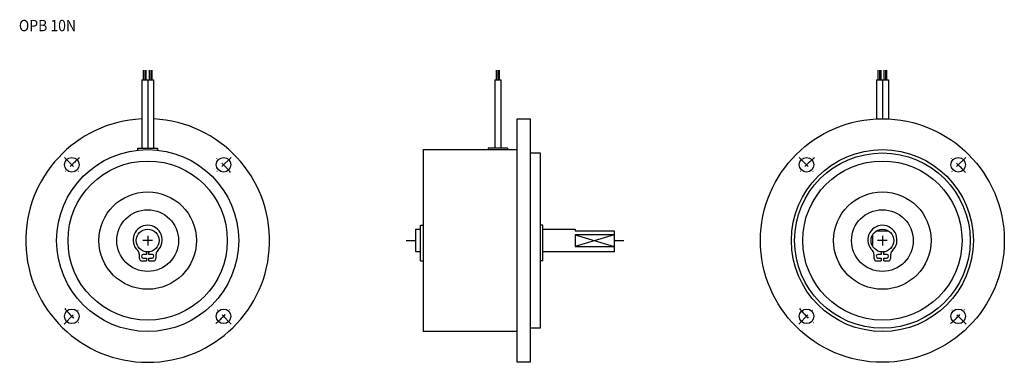
# Model space of a CAD drawing. Extents: x -39 to 264, y -38 to 68.
import ezdxf
from ezdxf.enums import TextEntityAlignment as Align

# ---------------------------------------------------------------- set-up
doc = ezdxf.new("R2010")
doc.units = 0
doc.header["$MEASUREMENT"] = 0
doc.linetypes.add('DASHDOT', pattern=[8.01625, 4.008125, -2.004063, 0, -2.004063])
doc.layers.add('1', color=7, linetype='CONTINUOUS')
doc.styles.add('SIMPLEX', font='simplex')

msp = doc.modelspace()

# ---------------------------------------------------------------- linework, layer by layer
at = {"layer": '1', "color": 3}
for p, q in [((-1.31, 49.5), (-1.31, 52.5)), ((-0.92, 52.5), (-0.92, 49.5)), ((-0.53, 52.5), (-0.53, 49.5)), ((0.53, 49.5), (0.53, 52.5)), ((0.92, 52.5), (0.92, 49.5)), ((1.31, 52.5), (1.31, 49.5)), ((107.31, 49.5), (107.31, 52.5)), ((107.7, 52.5), (107.7, 49.5)), ((108.09, 52.5), (108.09, 49.5)), ((224.69, 49.5), (224.69, 52.5)), ((225.08, 52.5), (225.08, 49.5)), ((225.47, 52.5), (225.47, 49.5)), ((226.53, 49.5), (226.53, 52.5)), ((226.92, 52.5), (226.92, 49.5)), ((227.31, 52.5), (227.31, 49.5)), ((131.5, 1.8), (143.5, -1.8)), ((143.5, 1.8), (131.5, -1.8))]:
    msp.add_line(p, q, dxfattribs=at)
at = {"layer": '1', "color": 7}
for p, q in [((-1.84, 49.5), (1.84, 49.5)), ((-1.84, 49.5), (-1.84, 28.5)), ((0, 49.5), (0, 28.5)), ((1.84, 49.5), (1.84, 28.5)), ((106.78, 49.5), (106.78, 28.5)), ((106.78, 49.5), (108.62, 49.5)), ((108.62, 49.5), (108.62, 28.5)), ((224.16, 49.5), (227.84, 49.5)), ((224.16, 49.5), (224.16, 37.47)), ((226, 49.5), (226, 37.5)), ((227.84, 49.5), (227.84, 37.47)), ((113.7, 37.5), (117.7, 37.5)), ((113.7, -37.5), (113.7, 37.5)), ((117.7, 37.5), (117.7, 27)), ((-3, 27.84), (-3, 28.5)), ((-3, 28.5), (3, 28.5)), ((3, 28.5), (3, 27.84)), ((84.7, 28), (84.7, -28)), ((84.7, 28), (113.7, 28)), ((110.7, 28.5), (104.7, 28.5)), ((104.7, 28.5), (104.7, 28)), ((110.7, 28.5), (110.7, 28)), ((117.7, 27), (120.7, 27)), ((117.7, 27), (117.7, -37.5)), ((120.7, 27), (120.7, -27)), ((82.5, -3.5), (82.5, 3.5)), ((82.5, 3.5), (83.9, 3.5)), ((83.9, 4.7), (84.7, 4.7)), ((83.9, -6.28), (83.9, 4.7)), ((121.5, 4.7), (120.7, 4.7)), ((121.5, -6.28), (121.5, 4.7)), ((121.5, 3.5), (131.5, 3.5)), ((131.5, 3.5), (131.5, 3)), ((131.5, 3), (143.5, 3)), ((131.5, 1.8), (131.5, -1.8)), ((143.5, 1.8), (131.5, 1.8)), ((143.5, 3), (143.5, -3.5)), ((223, 1.8), (223, -1.8)), ((224.2, 3), (227.8, 3)), ((131.5, -1.8), (143.5, -1.8)), ((-2.6, -4.18), (-2.6, -5.28)), ((-1.37, -5.38), (-0.4, -5.38)), ((-0.4, -4.28), (-1.36, -4.28)), ((-0.4, -3.48), (-0.4, -4.28)), ((-0.4, -5.38), (-0.4, -6.28)), ((0.4, -4.28), (0.4, -3.48)), ((1.36, -4.28), (0.4, -4.28)), ((0.4, -6.28), (0.4, -5.38)), ((0.4, -5.38), (1.37, -5.38)), ((2.6, -5.28), (2.6, -4.18)), ((83.9, -3.5), (82.5, -3.5)), ((143.5, -3.5), (121.5, -3.5)), ((223.4, -4.18), (223.4, -5.28)), ((224.63, -5.38), (225.6, -5.38)), ((225.6, -4.28), (224.64, -4.28)), ((225.6, -3.48), (225.6, -4.28)), ((225.6, -5.38), (225.6, -6.28)), ((226.4, -4.28), (226.4, -3.48)), ((227.36, -4.28), (226.4, -4.28)), ((226.4, -6.28), (226.4, -5.38)), ((226.4, -5.38), (227.37, -5.38)), ((228.6, -5.28), (228.6, -4.18)), ((-1.6, -6.28), (-0.4, -6.28)), ((0.4, -6.28), (1.6, -6.28)), ((83.9, -6.28), (84.7, -6.28)), ((121.5, -6.28), (120.7, -6.28)), ((224.4, -6.28), (225.6, -6.28)), ((226.4, -6.28), (227.6, -6.28)), ((120.7, -27), (117.7, -27)), ((113.7, -28), (84.7, -28)), ((117.7, -37.5), (113.7, -37.5))]:
    msp.add_line(p, q, dxfattribs=at)
at = {"layer": '1', "color": 3, "linetype": 'DASHDOT'}
for p, q in [((-25.63, 25.63), (-21.04, 21.04)), ((25.63, 25.63), (21.04, 21.04)), ((200.37, 25.63), (204.96, 21.04)), ((251.63, 25.63), (247.04, 21.04)), ((1.5, 0), (-1.5, 0)), ((0, 1.5), (0, -1.5)), ((79.5, 0), (82.5, 0)), ((143.5, 0), (146.5, 0)), ((227.5, 0), (224.5, 0)), ((226, 1.5), (226, -1.5)), ((-25.72, -25.72), (-20.95, -20.95)), ((25.72, -25.72), (20.95, -20.95)), ((200.28, -25.72), (205.05, -20.95)), ((251.72, -25.72), (246.95, -20.95))]:
    msp.add_line(p, q, dxfattribs=at)
at = {"layer": '1', "color": 7}
for centre, radius in [((226, 0), 37.5), ((0, 0), 28), ((226, 0), 28), ((-23.33, 23.33), 2.25), ((0, 0), 24.5), ((23.33, 23.33), 2.25), ((226, 0), 27), ((202.67, 23.33), 2.25), ((226, 0), 24.5), ((249.33, 23.33), 2.25), ((0, 0), 15), ((226, 0), 15), ((0, 0), 9.5), ((226, 0), 9.5), ((0, 0), 3.5), ((226, 0), 3.5), ((-23.33, -23.33), 2.25), ((23.33, -23.33), 2.25), ((202.67, -23.33), 2.25), ((249.33, -23.33), 2.25)]:
    msp.add_circle(centre, radius, dxfattribs=at)
for centre, radius, start, end in [((0, 0), 37.5, 92.8124, 87.1876), ((0, 0.2), 4.5, 313.1047, 226.8953), ((226, 0.2), 4.5, 313.1047, 226.8953), ((-4.1, -4.18), 1.5, 0, 46.8953), ((-1.6, -5.28), 1, 180, 270), ((-1.36, -4.83), 0.55, 90, 268.2556), ((1.36, -4.83), 0.55, 271.7444, 90), ((1.6, -5.28), 1, 270, 0), ((4.1, -4.18), 1.5, 133.1047, 180), ((221.9, -4.18), 1.5, 0, 46.8953), ((224.4, -5.28), 1, 180, 270), ((224.64, -4.83), 0.55, 90, 268.2556), ((227.36, -4.83), 0.55, 271.7444, 90), ((227.6, -5.28), 1, 270, 0), ((230.1, -4.18), 1.5, 133.1047, 180)]:
    msp.add_arc(centre, radius, start, end, dxfattribs=at)
at = {"layer": '1', "color": 3, "linetype": 'DASHDOT'}
for centre, start, end in [((0, 0), 129.355, 140.645), ((0, 0), 39.355, 50.645), ((226, 0), 129.355, 140.645), ((226, 0), 39.355, 50.645), ((0, 0), 219.355, 230.645), ((0, 0), 309.355, 320.645), ((226, 0), 219.355, 230.645), ((226, 0), 309.355, 320.645)]:
    msp.add_arc(centre, 33, start, end, dxfattribs=at)

# ---------------------------------------------------------------- texts
at = {"layer": '1', "color": 7, "style": 'SIMPLEX', "width": 0.9}
msp.add_text('OPB 10N', height=3.5, dxfattribs=at).set_placement((-30.83, 64.47), align=Align.CENTER)

doc.saveas('drawing.dxf')
